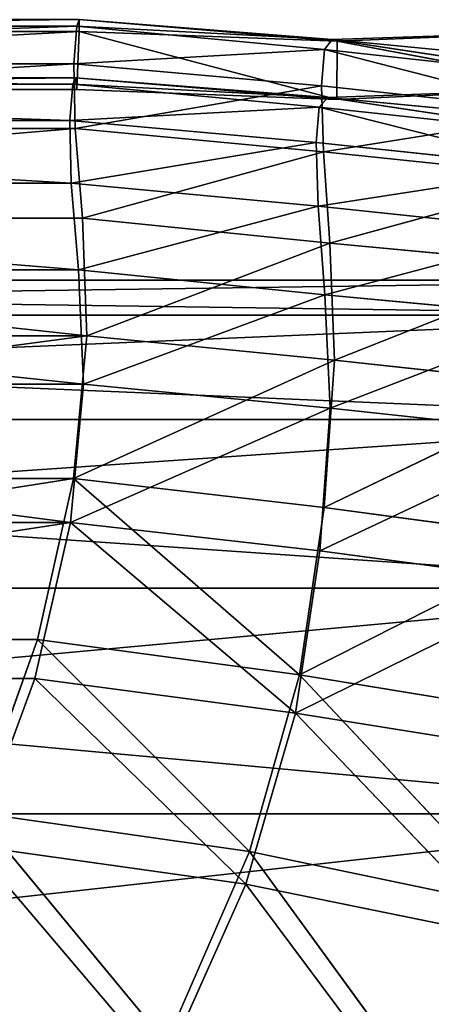
# Model space of a CAD drawing. Extents: x -328 to 319, y -334 to 306.
# Drawn here: x 290 to 296, y -65 to -50 of the extents above; entities that cross this region are included whole.
import ezdxf

# ---------------------------------------------------------------- set-up
doc = ezdxf.new("R2010")
doc.units = 0
doc.header["$MEASUREMENT"] = 0
doc.layers.get('0').update_dxf_attribs({"color": 13, "linetype": 'CONTINUOUS'})

# ---------------------------------------------------------------- blocks, each defined once
blk = doc.blocks.new('CYLINDER05')
for p, q in [((150.014, -302.655, 41.071), (112.448, -312.72, 41.071)), ((150.014, -302.655, 3.172), (112.448, -312.72, 3.172)), ((150.937, -306.1, 37.11), (113.371, -316.166, 37.11)), ((150.937, -306.1, 7.134), (113.371, -316.166, 7.134)), ((151.627, -308.675, 32.493), (114.061, -318.74, 32.493)), ((151.627, -308.675, 11.75), (114.061, -318.74, 11.75)), ((152.054, -310.266, 27.423), (114.487, -320.332, 27.423)), ((152.054, -310.266, 16.82), (114.487, -320.332, 16.82)), ((114.631, -320.87, 22.122), (152.198, -310.804, 22.122))]:
    blk.add_line(p, q)
mesh = blk.add_polyface()
corners = [(112.448, -312.72, 41.071), (148.898, -298.489, 44.204), (111.331, -308.555, 44.204), (150.014, -302.655, 41.071)]
mesh.append_faces([[corners[k] for k in face] for face in [(0, 1, 2), (1, 0, 3)]], dxfattribs={"vtx0": -1})
mesh = blk.add_polyface()
corners = [(148.898, -298.489, 0.039), (112.448, -312.72, 3.172), (111.331, -308.555, 0.039), (150.014, -302.655, 3.172)]
mesh.append_faces([[corners[k] for k in face] for face in [(0, 1, 2), (1, 0, 3)]], dxfattribs={"vtx0": -1})
mesh = blk.add_polyface()
corners = [(150.937, -306.1, 37.11), (112.448, -312.72, 41.071), (113.371, -316.166, 37.11), (150.014, -302.655, 41.071)]
mesh.append_faces([[corners[k] for k in face] for face in [(0, 1, 2), (1, 0, 3)]], dxfattribs={"vtx0": -1})
mesh = blk.add_polyface()
corners = [(150.014, -302.655, 3.172), (113.371, -316.166, 7.134), (112.448, -312.72, 3.172), (150.937, -306.1, 7.134)]
mesh.append_faces([[corners[k] for k in face] for face in [(0, 1, 2), (1, 0, 3)]], dxfattribs={"vtx0": -1})
mesh = blk.add_polyface()
corners = [(151.627, -308.675, 32.493), (113.371, -316.166, 37.11), (114.061, -318.74, 32.493), (150.937, -306.1, 37.11)]
mesh.append_faces([[corners[k] for k in face] for face in [(0, 1, 2), (1, 0, 3)]], dxfattribs={"vtx0": -1})
mesh = blk.add_polyface()
corners = [(150.937, -306.1, 7.134), (114.061, -318.74, 11.75), (113.371, -316.166, 7.134), (151.627, -308.675, 11.75)]
mesh.append_faces([[corners[k] for k in face] for face in [(0, 1, 2), (1, 0, 3)]], dxfattribs={"vtx0": -1})
mesh = blk.add_polyface()
corners = [(152.054, -310.266, 27.423), (114.061, -318.74, 32.493), (114.487, -320.332, 27.423), (151.627, -308.675, 32.493)]
mesh.append_faces([[corners[k] for k in face] for face in [(0, 1, 2), (1, 0, 3)]], dxfattribs={"vtx0": -1})
mesh = blk.add_polyface()
corners = [(151.627, -308.675, 11.75), (114.487, -320.332, 16.82), (114.061, -318.74, 11.75), (152.054, -310.266, 16.82)]
mesh.append_faces([[corners[k] for k in face] for face in [(0, 1, 2), (1, 0, 3)]], dxfattribs={"vtx0": -1})
mesh = blk.add_polyface()
corners = [(152.198, -310.804, 22.122), (114.487, -320.332, 27.423), (114.631, -320.87, 22.122), (152.054, -310.266, 27.423)]
mesh.append_faces([[corners[k] for k in face] for face in [(0, 1, 2), (1, 0, 3)]], dxfattribs={"vtx0": -1})
mesh = blk.add_polyface()
corners = [(152.054, -310.266, 16.82), (114.631, -320.87, 22.122), (114.487, -320.332, 16.82), (152.198, -310.804, 22.122)]
mesh.append_faces([[corners[k] for k in face] for face in [(0, 1, 2), (1, 0, 3)]], dxfattribs={"vtx0": -1})
blk = doc.blocks.new('GROUP033_1')
for p, q in [((120.182, -309.495, 45.933), (116.096, -306.27, 48.055)), ((120.182, -309.495, 45.933), (120.686, -306.331, 47.717)), ((124.504, -308.964, 45.748), (120.686, -306.331, 47.717)), ((116.114, -306.667, 48.885), (120.259, -310.008, 46.693)), ((120.75, -306.746, 48.535), (120.259, -310.008, 46.693)), ((120.75, -306.746, 48.535), (124.608, -309.483, 46.5)), ((124.248, -311.773, 43.571), (139.303, -307.739, 43.571)), ((124.364, -312.379, 44.254), (139.506, -308.322, 44.254)), ((120.182, -309.495, 45.933), (124.504, -308.964, 45.748)), ((124.504, -308.964, 45.748), (124.248, -311.773, 43.571)), ((115.91, -309.756, 46.091), (120.182, -309.495, 45.933)), ((120.182, -309.495, 45.933), (120.122, -312.31, 43.746)), ((120.182, -309.495, 45.933), (124.248, -311.773, 43.571)), ((124.608, -309.483, 46.5), (120.259, -310.008, 46.693)), ((124.364, -312.379, 44.254), (124.608, -309.483, 46.5)), ((120.122, -312.31, 43.746), (115.91, -309.756, 46.091)), ((140.487, -309.976, 41.042), (124.341, -314.302, 41.042)), ((120.259, -310.008, 46.693), (115.929, -310.252, 46.866)), ((120.218, -312.911, 44.437), (120.259, -310.008, 46.693)), ((124.364, -312.379, 44.254), (120.259, -310.008, 46.693)), ((115.929, -310.252, 46.866), (120.218, -312.911, 44.437)), ((140.713, -310.631, 41.647), (124.473, -314.983, 41.647)), ((124.248, -311.773, 43.571), (120.122, -312.31, 43.746)), ((124.341, -314.302, 41.042), (124.248, -311.773, 43.571)), ((141.251, -312.033, 38.192), (124.708, -316.466, 38.192)), ((116.04, -312.731, 43.911), (120.122, -312.31, 43.746)), ((120.122, -312.31, 43.746), (120.415, -314.891, 41.175)), ((124.341, -314.302, 41.042), (120.122, -312.31, 43.746)), ((120.218, -312.911, 44.437), (124.364, -312.379, 44.254)), ((124.473, -314.983, 41.647), (124.364, -312.379, 44.254)), ((124.854, -317.216, 38.705), (141.5, -312.756, 38.705)), ((120.218, -312.911, 44.437), (116.093, -313.325, 44.611)), ((120.526, -315.57, 41.786), (120.218, -312.911, 44.437)), ((120.218, -312.911, 44.437), (124.473, -314.983, 41.647)), ((125.251, -318.192, 35.12), (141.644, -313.799, 35.12)), ((120.415, -314.891, 41.175), (124.341, -314.302, 41.042)), ((124.341, -314.302, 41.042), (120.842, -317.109, 38.258)), ((124.341, -314.302, 41.042), (124.708, -316.466, 38.192)), ((141.915, -314.575, 35.533), (125.404, -318.999, 35.533)), ((120.415, -314.891, 41.175), (116.624, -315.379, 41.229)), ((117.093, -317.694, 38.27), (120.415, -314.891, 41.175)), ((120.842, -317.109, 38.258), (120.415, -314.891, 41.175)), ((124.473, -314.983, 41.647), (120.526, -315.57, 41.786)), ((120.969, -317.862, 38.771), (124.473, -314.983, 41.647)), ((124.473, -314.983, 41.647), (124.854, -317.216, 38.705)), ((125.718, -319.487, 31.893), (141.888, -315.155, 31.893)), ((116.692, -316.062, 41.842), (120.526, -315.57, 41.786)), ((120.526, -315.57, 41.786), (117.176, -318.451, 38.787)), ((120.526, -315.57, 41.786), (120.969, -317.862, 38.771)), ((125.881, -320.338, 32.204), (142.172, -315.973, 32.204)), ((125.995, -320.438, 28.566), (142.123, -316.117, 28.566)), ((120.842, -317.109, 38.258), (124.708, -316.466, 38.192)), ((124.708, -316.466, 38.192), (121.385, -318.821, 35.168)), ((124.708, -316.466, 38.192), (125.251, -318.192, 35.12)), ((142.355, -316.56, 18.063), (126.016, -320.938, 18.063)), ((142.315, -316.661, 25.107), (126.101, -321.005, 25.107)), ((142.384, -316.747, 21.554), (126.084, -321.114, 21.554)), ((126.165, -321.319, 28.771), (142.417, -316.964, 28.771)), ((117.093, -317.694, 38.27), (120.842, -317.109, 38.258)), ((120.842, -317.109, 38.258), (117.615, -319.459, 35.134)), ((121.385, -318.821, 35.168), (120.842, -317.109, 38.258)), ((124.854, -317.216, 38.705), (120.969, -317.862, 38.771)), ((121.521, -319.631, 35.581), (124.854, -317.216, 38.705)), ((125.404, -318.999, 35.533), (124.854, -317.216, 38.705)), ((126.22, -321.833, 18.001), (142.625, -317.437, 18.001)), ((126.274, -321.905, 25.197), (142.615, -317.526, 25.197)), ((126.266, -322.016, 21.548), (142.677, -317.619, 21.548)), ((120.969, -317.862, 38.771), (117.176, -318.451, 38.787)), ((117.712, -320.277, 35.544), (120.969, -317.862, 38.771)), ((120.969, -317.862, 38.771), (121.521, -319.631, 35.581)), ((125.251, -318.192, 35.12), (121.385, -318.821, 35.168)), ((121.849, -320.144, 31.975), (125.251, -318.192, 35.12)), ((125.251, -318.192, 35.12), (125.718, -319.487, 31.893)), ((117.615, -319.459, 35.134), (121.385, -318.821, 35.168)), ((121.385, -318.821, 35.168), (118.02, -320.754, 31.991)), ((121.385, -318.821, 35.168), (121.849, -320.144, 31.975)), ((121.521, -319.631, 35.581), (125.404, -318.999, 35.533)), ((125.404, -318.999, 35.533), (121.992, -320.995, 32.293)), ((125.881, -320.338, 32.204), (125.404, -318.999, 35.533)), ((121.521, -319.631, 35.581), (117.712, -320.277, 35.544)), ((118.122, -321.612, 32.307), (121.521, -319.631, 35.581)), ((121.992, -320.995, 32.293), (121.521, -319.631, 35.581)), ((125.718, -319.487, 31.893), (121.849, -320.144, 31.975)), ((122.142, -321.112, 28.704), (125.718, -319.487, 31.893)), ((125.718, -319.487, 31.893), (125.995, -320.438, 28.566)), ((121.849, -320.144, 31.975), (118.02, -320.754, 31.991)), ((121.849, -320.144, 31.975), (118.281, -321.719, 28.803)), ((121.849, -320.144, 31.975), (122.142, -321.112, 28.704)), ((121.992, -320.995, 32.293), (125.881, -320.338, 32.204)), ((125.881, -320.338, 32.204), (122.294, -321.995, 28.912)), ((126.165, -321.319, 28.771), (125.881, -320.338, 32.204)), ((125.995, -320.438, 28.566), (122.142, -321.112, 28.704)), ((125.995, -320.438, 28.566), (122.241, -321.661, 25.272)), ((125.995, -320.438, 28.566), (126.101, -321.005, 25.107)), ((118.122, -321.612, 32.307), (121.992, -320.995, 32.293)), ((118.396, -322.606, 29.018), (121.992, -320.995, 32.293)), ((122.294, -321.995, 28.912), (121.992, -320.995, 32.293)), ((126.016, -320.938, 18.063), (122.003, -321.851, 18.081)), ((122.146, -321.847, 21.655), (126.101, -321.005, 25.107)), ((126.101, -321.005, 25.107), (122.241, -321.661, 25.272)), ((126.084, -321.114, 21.554), (126.016, -320.938, 18.063)), ((126.016, -320.938, 18.063), (126.22, -321.833, 18.001)), ((126.101, -321.005, 25.107), (126.084, -321.114, 21.554)), ((122.142, -321.112, 28.704), (118.281, -321.719, 28.803)), ((126.084, -321.114, 21.554), (122.003, -321.851, 18.081)), ((122.241, -321.661, 25.272), (122.142, -321.112, 28.704)), ((122.146, -321.847, 21.655), (126.084, -321.114, 21.554)), ((122.294, -321.995, 28.912), (126.165, -321.319, 28.771)), ((122.392, -322.563, 25.368), (126.165, -321.319, 28.771)), ((126.274, -321.905, 25.197), (126.165, -321.319, 28.771)), ((118.118, -322.301, 25.477), (122.241, -321.661, 25.272)), ((122.241, -321.661, 25.272), (118.281, -321.719, 28.803)), ((122.241, -321.661, 25.272), (122.146, -321.847, 21.655)), ((117.782, -322.58, 21.872), (122.146, -321.847, 21.655)), ((122.146, -321.847, 21.655), (118.118, -322.301, 25.477)), ((122.146, -321.847, 21.655), (118.211, -323.053, 18.048)), ((122.003, -321.851, 18.081), (118.211, -323.053, 18.048)), ((126.22, -321.833, 18.001), (122.003, -321.851, 18.081)), ((122.003, -321.851, 18.081), (122.146, -321.847, 21.655)), ((122.233, -322.742, 18.064), (122.003, -321.851, 18.081)), ((122.233, -322.742, 18.064), (126.22, -321.833, 18.001)), ((126.274, -321.905, 25.197), (122.321, -322.749, 21.689)), ((122.392, -322.563, 25.368), (126.274, -321.905, 25.197)), ((126.22, -321.833, 18.001), (126.266, -322.016, 21.548)), ((126.266, -322.016, 21.548), (126.274, -321.905, 25.197)), ((118.396, -322.606, 29.018), (122.294, -321.995, 28.912)), ((122.233, -322.742, 18.064), (126.266, -322.016, 21.548)), ((122.294, -321.995, 28.912), (122.392, -322.563, 25.368)), ((126.266, -322.016, 21.548), (122.321, -322.749, 21.689)), ((122.392, -322.563, 25.368), (118.235, -323.207, 25.58)), ((118.396, -322.606, 29.018), (122.392, -322.563, 25.368)), ((122.321, -322.749, 21.689), (122.392, -322.563, 25.368)), ((122.233, -322.742, 18.064), (118.211, -323.053, 18.048)), ((118.33, -323.961, 18.136), (122.233, -322.742, 18.064)), ((122.321, -322.749, 21.689), (122.233, -322.742, 18.064)), ((122.321, -322.749, 21.689), (117.837, -323.495, 21.953)), ((118.235, -323.207, 25.58), (122.321, -322.749, 21.689)), ((118.33, -323.961, 18.136), (122.321, -322.749, 21.689))]:
    blk.add_line(p, q)
mesh = blk.add_polyface()
corners = [(124.504, -308.964, 45.748), (139.303, -307.739, 43.571), (124.248, -311.773, 43.571), (137.678, -305.434, 45.748)]
mesh.append_faces([[corners[k] for k in face] for face in [(0, 1, 2), (1, 0, 3)]], dxfattribs={"vtx0": -1})
mesh = blk.add_polyface()
corners = [(124.952, -305.798, 47.606), (124.504, -308.964, 45.748), (120.686, -306.331, 47.717)]
mesh.append_faces([[corners[k] for k in face] for face in [(0, 1, 2)]])
mesh = blk.add_polyface()
corners = [(139.506, -308.322, 44.254), (124.608, -309.483, 46.5), (124.364, -312.379, 44.254), (137.847, -305.936, 46.5)]
mesh.append_faces([[corners[k] for k in face] for face in [(0, 1, 2), (1, 0, 3)]], dxfattribs={"vtx0": -1})
mesh = blk.add_polyface()
corners = [(125.04, -306.223, 48.417), (120.75, -306.746, 48.535), (124.608, -309.483, 46.5)]
mesh.append_faces([[corners[k] for k in face] for face in [(0, 1, 2)]])
mesh = blk.add_polyface()
corners = [(120.182, -309.495, 45.933), (115.91, -309.756, 46.091), (116.096, -306.27, 48.055)]
mesh.append_faces([[corners[k] for k in face] for face in [(0, 1, 2)]])
mesh = blk.add_polyface()
corners = [(120.686, -306.331, 47.717), (120.182, -309.495, 45.933), (116.096, -306.27, 48.055)]
mesh.append_faces([[corners[k] for k in face] for face in [(0, 1, 2)]])
mesh = blk.add_polyface()
corners = [(124.504, -308.964, 45.748), (120.182, -309.495, 45.933), (120.686, -306.331, 47.717)]
mesh.append_faces([[corners[k] for k in face] for face in [(0, 1, 2)]])
mesh = blk.add_polyface()
corners = [(120.259, -310.008, 46.693), (116.114, -306.667, 48.885), (115.929, -310.252, 46.866)]
mesh.append_faces([[corners[k] for k in face] for face in [(0, 1, 2)]])
mesh = blk.add_polyface()
corners = [(120.75, -306.746, 48.535), (116.114, -306.667, 48.885), (120.259, -310.008, 46.693)]
mesh.append_faces([[corners[k] for k in face] for face in [(0, 1, 2)]])
mesh = blk.add_polyface()
corners = [(124.608, -309.483, 46.5), (120.75, -306.746, 48.535), (120.259, -310.008, 46.693)]
mesh.append_faces([[corners[k] for k in face] for face in [(0, 1, 2)]])
mesh = blk.add_polyface()
corners = [(139.303, -307.739, 43.571), (124.341, -314.302, 41.042), (124.248, -311.773, 43.571), (140.487, -309.976, 41.042)]
mesh.append_faces([[corners[k] for k in face] for face in [(0, 1, 2), (1, 0, 3)]], dxfattribs={"vtx0": -1})
mesh = blk.add_polyface()
corners = [(124.473, -314.983, 41.647), (139.506, -308.322, 44.254), (124.364, -312.379, 44.254), (140.713, -310.631, 41.647)]
mesh.append_faces([[corners[k] for k in face] for face in [(0, 1, 2), (1, 0, 3)]], dxfattribs={"vtx0": -1})
mesh = blk.add_polyface()
corners = [(124.504, -308.964, 45.748), (124.248, -311.773, 43.571), (120.182, -309.495, 45.933)]
mesh.append_faces([[corners[k] for k in face] for face in [(0, 1, 2)]])
mesh = blk.add_polyface()
corners = [(120.182, -309.495, 45.933), (120.122, -312.31, 43.746), (115.91, -309.756, 46.091)]
mesh.append_faces([[corners[k] for k in face] for face in [(0, 1, 2)]])
mesh = blk.add_polyface()
corners = [(124.248, -311.773, 43.571), (120.122, -312.31, 43.746), (120.182, -309.495, 45.933)]
mesh.append_faces([[corners[k] for k in face] for face in [(0, 1, 2)]])
mesh = blk.add_polyface()
corners = [(124.608, -309.483, 46.5), (120.259, -310.008, 46.693), (124.364, -312.379, 44.254)]
mesh.append_faces([[corners[k] for k in face] for face in [(0, 1, 2)]])
mesh = blk.add_polyface()
corners = [(120.122, -312.31, 43.746), (116.04, -312.731, 43.911), (115.91, -309.756, 46.091)]
mesh.append_faces([[corners[k] for k in face] for face in [(0, 1, 2)]])
mesh = blk.add_polyface()
corners = [(124.341, -314.302, 41.042), (141.251, -312.033, 38.192), (124.708, -316.466, 38.192), (140.487, -309.976, 41.042)]
mesh.append_faces([[corners[k] for k in face] for face in [(0, 1, 2), (1, 0, 3)]], dxfattribs={"vtx0": -1})
mesh = blk.add_polyface()
corners = [(120.259, -310.008, 46.693), (115.929, -310.252, 46.866), (120.218, -312.911, 44.437)]
mesh.append_faces([[corners[k] for k in face] for face in [(0, 1, 2)]])
mesh = blk.add_polyface()
corners = [(124.364, -312.379, 44.254), (120.259, -310.008, 46.693), (120.218, -312.911, 44.437)]
mesh.append_faces([[corners[k] for k in face] for face in [(0, 1, 2)]])
mesh = blk.add_polyface()
corners = [(120.218, -312.911, 44.437), (115.929, -310.252, 46.866), (116.093, -313.325, 44.611)]
mesh.append_faces([[corners[k] for k in face] for face in [(0, 1, 2)]])
mesh = blk.add_polyface()
corners = [(140.713, -310.631, 41.647), (124.854, -317.216, 38.705), (141.5, -312.756, 38.705), (124.473, -314.983, 41.647)]
mesh.append_faces([[corners[k] for k in face] for face in [(0, 1, 2), (1, 0, 3)]], dxfattribs={"vtx0": -1})
mesh = blk.add_polyface()
corners = [(124.341, -314.302, 41.042), (120.122, -312.31, 43.746), (124.248, -311.773, 43.571)]
mesh.append_faces([[corners[k] for k in face] for face in [(0, 1, 2)]])
mesh = blk.add_polyface()
corners = [(124.708, -316.466, 38.192), (141.644, -313.799, 35.12), (125.251, -318.192, 35.12), (141.251, -312.033, 38.192)]
mesh.append_faces([[corners[k] for k in face] for face in [(0, 1, 2), (1, 0, 3)]], dxfattribs={"vtx0": -1})
mesh = blk.add_polyface()
corners = [(120.122, -312.31, 43.746), (116.624, -315.379, 41.229), (116.04, -312.731, 43.911), (120.415, -314.891, 41.175)]
mesh.append_faces([[corners[k] for k in face] for face in [(0, 1, 2), (1, 0, 3)]], dxfattribs={"vtx0": -1})
mesh = blk.add_polyface()
corners = [(124.341, -314.302, 41.042), (120.415, -314.891, 41.175), (120.122, -312.31, 43.746)]
mesh.append_faces([[corners[k] for k in face] for face in [(0, 1, 2)]])
mesh = blk.add_polyface()
corners = [(124.473, -314.983, 41.647), (124.364, -312.379, 44.254), (120.218, -312.911, 44.437)]
mesh.append_faces([[corners[k] for k in face] for face in [(0, 1, 2)]])
mesh = blk.add_polyface()
corners = [(141.915, -314.575, 35.533), (124.854, -317.216, 38.705), (125.404, -318.999, 35.533), (141.5, -312.756, 38.705)]
mesh.append_faces([[corners[k] for k in face] for face in [(0, 1, 2), (1, 0, 3)]], dxfattribs={"vtx0": -1})
mesh = blk.add_polyface()
corners = [(116.692, -316.062, 41.842), (120.218, -312.911, 44.437), (116.093, -313.325, 44.611), (120.526, -315.57, 41.786)]
mesh.append_faces([[corners[k] for k in face] for face in [(0, 1, 2), (1, 0, 3)]], dxfattribs={"vtx0": -1})
mesh = blk.add_polyface()
corners = [(124.473, -314.983, 41.647), (120.218, -312.911, 44.437), (120.526, -315.57, 41.786)]
mesh.append_faces([[corners[k] for k in face] for face in [(0, 1, 2)]])
mesh = blk.add_polyface()
corners = [(125.251, -318.192, 35.12), (141.888, -315.155, 31.893), (125.718, -319.487, 31.893), (141.644, -313.799, 35.12)]
mesh.append_faces([[corners[k] for k in face] for face in [(0, 1, 2), (1, 0, 3)]], dxfattribs={"vtx0": -1})
mesh = blk.add_polyface()
corners = [(120.415, -314.891, 41.175), (124.341, -314.302, 41.042), (120.842, -317.109, 38.258)]
mesh.append_faces([[corners[k] for k in face] for face in [(0, 1, 2)]])
mesh = blk.add_polyface()
corners = [(124.341, -314.302, 41.042), (124.708, -316.466, 38.192), (120.842, -317.109, 38.258)]
mesh.append_faces([[corners[k] for k in face] for face in [(0, 1, 2)]])
mesh = blk.add_polyface()
corners = [(141.915, -314.575, 35.533), (125.881, -320.338, 32.204), (142.172, -315.973, 32.204), (125.404, -318.999, 35.533)]
mesh.append_faces([[corners[k] for k in face] for face in [(0, 1, 2), (1, 0, 3)]], dxfattribs={"vtx0": -1})
mesh = blk.add_polyface()
corners = [(116.624, -315.379, 41.229), (120.415, -314.891, 41.175), (117.093, -317.694, 38.27)]
mesh.append_faces([[corners[k] for k in face] for face in [(0, 1, 2)]])
mesh = blk.add_polyface()
corners = [(120.415, -314.891, 41.175), (120.842, -317.109, 38.258), (117.093, -317.694, 38.27)]
mesh.append_faces([[corners[k] for k in face] for face in [(0, 1, 2)]])
mesh = blk.add_polyface()
corners = [(120.526, -315.57, 41.786), (120.969, -317.862, 38.771), (124.473, -314.983, 41.647)]
mesh.append_faces([[corners[k] for k in face] for face in [(0, 1, 2)]])
mesh = blk.add_polyface()
corners = [(124.473, -314.983, 41.647), (120.969, -317.862, 38.771), (124.854, -317.216, 38.705)]
mesh.append_faces([[corners[k] for k in face] for face in [(0, 1, 2)]])
mesh = blk.add_polyface()
corners = [(125.718, -319.487, 31.893), (142.123, -316.117, 28.566), (125.995, -320.438, 28.566), (141.888, -315.155, 31.893)]
mesh.append_faces([[corners[k] for k in face] for face in [(0, 1, 2), (1, 0, 3)]], dxfattribs={"vtx0": -1})
mesh = blk.add_polyface()
corners = [(116.692, -316.062, 41.842), (117.176, -318.451, 38.787), (120.526, -315.57, 41.786)]
mesh.append_faces([[corners[k] for k in face] for face in [(0, 1, 2)]])
mesh = blk.add_polyface()
corners = [(120.526, -315.57, 41.786), (117.176, -318.451, 38.787), (120.969, -317.862, 38.771)]
mesh.append_faces([[corners[k] for k in face] for face in [(0, 1, 2)]])
mesh = blk.add_polyface()
corners = [(142.172, -315.973, 32.204), (126.165, -321.319, 28.771), (142.417, -316.964, 28.771), (125.881, -320.338, 32.204)]
mesh.append_faces([[corners[k] for k in face] for face in [(0, 1, 2), (1, 0, 3)]], dxfattribs={"vtx0": -1})
mesh = blk.add_polyface()
corners = [(125.995, -320.438, 28.566), (142.315, -316.661, 25.107), (126.101, -321.005, 25.107), (142.123, -316.117, 28.566)]
mesh.append_faces([[corners[k] for k in face] for face in [(0, 1, 2), (1, 0, 3)]], dxfattribs={"vtx0": -1})
mesh = blk.add_polyface()
corners = [(120.842, -317.109, 38.258), (124.708, -316.466, 38.192), (121.385, -318.821, 35.168)]
mesh.append_faces([[corners[k] for k in face] for face in [(0, 1, 2)]])
mesh = blk.add_polyface()
corners = [(124.708, -316.466, 38.192), (125.251, -318.192, 35.12), (121.385, -318.821, 35.168)]
mesh.append_faces([[corners[k] for k in face] for face in [(0, 1, 2)]])
mesh = blk.add_polyface()
corners = [(126.084, -321.114, 21.554), (142.355, -316.56, 18.063), (126.016, -320.938, 18.063), (142.384, -316.747, 21.554)]
mesh.append_faces([[corners[k] for k in face] for face in [(0, 1, 2), (1, 0, 3)]], dxfattribs={"vtx0": -1})
mesh = blk.add_polyface()
corners = [(142.355, -316.56, 18.063), (126.22, -321.833, 18.001), (126.016, -320.938, 18.063), (142.625, -317.437, 18.001)]
mesh.append_faces([[corners[k] for k in face] for face in [(0, 1, 2), (1, 0, 3)]], dxfattribs={"vtx0": -1})
mesh = blk.add_polyface()
corners = [(126.101, -321.005, 25.107), (142.384, -316.747, 21.554), (126.084, -321.114, 21.554), (142.315, -316.661, 25.107)]
mesh.append_faces([[corners[k] for k in face] for face in [(0, 1, 2), (1, 0, 3)]], dxfattribs={"vtx0": -1})
mesh = blk.add_polyface()
corners = [(142.417, -316.964, 28.771), (126.274, -321.905, 25.197), (142.615, -317.526, 25.197), (126.165, -321.319, 28.771)]
mesh.append_faces([[corners[k] for k in face] for face in [(0, 1, 2), (1, 0, 3)]], dxfattribs={"vtx0": -1})
mesh = blk.add_polyface()
corners = [(117.093, -317.694, 38.27), (120.842, -317.109, 38.258), (117.615, -319.459, 35.134)]
mesh.append_faces([[corners[k] for k in face] for face in [(0, 1, 2)]])
mesh = blk.add_polyface()
corners = [(120.842, -317.109, 38.258), (121.385, -318.821, 35.168), (117.615, -319.459, 35.134)]
mesh.append_faces([[corners[k] for k in face] for face in [(0, 1, 2)]])
mesh = blk.add_polyface()
corners = [(120.969, -317.862, 38.771), (121.521, -319.631, 35.581), (124.854, -317.216, 38.705)]
mesh.append_faces([[corners[k] for k in face] for face in [(0, 1, 2)]])
mesh = blk.add_polyface()
corners = [(124.854, -317.216, 38.705), (121.521, -319.631, 35.581), (125.404, -318.999, 35.533)]
mesh.append_faces([[corners[k] for k in face] for face in [(0, 1, 2)]])
mesh = blk.add_polyface()
corners = [(142.625, -317.437, 18.001), (126.266, -322.016, 21.548), (126.22, -321.833, 18.001), (142.677, -317.619, 21.548)]
mesh.append_faces([[corners[k] for k in face] for face in [(0, 1, 2), (1, 0, 3)]], dxfattribs={"vtx0": -1})
mesh = blk.add_polyface()
corners = [(142.615, -317.526, 25.197), (126.266, -322.016, 21.548), (142.677, -317.619, 21.548), (126.274, -321.905, 25.197)]
mesh.append_faces([[corners[k] for k in face] for face in [(0, 1, 2), (1, 0, 3)]], dxfattribs={"vtx0": -1})
mesh = blk.add_polyface()
corners = [(117.176, -318.451, 38.787), (117.712, -320.277, 35.544), (120.969, -317.862, 38.771)]
mesh.append_faces([[corners[k] for k in face] for face in [(0, 1, 2)]])
mesh = blk.add_polyface()
corners = [(120.969, -317.862, 38.771), (117.712, -320.277, 35.544), (121.521, -319.631, 35.581)]
mesh.append_faces([[corners[k] for k in face] for face in [(0, 1, 2)]])
mesh = blk.add_polyface()
corners = [(121.385, -318.821, 35.168), (125.251, -318.192, 35.12), (121.849, -320.144, 31.975)]
mesh.append_faces([[corners[k] for k in face] for face in [(0, 1, 2)]])
mesh = blk.add_polyface()
corners = [(125.251, -318.192, 35.12), (125.718, -319.487, 31.893), (121.849, -320.144, 31.975)]
mesh.append_faces([[corners[k] for k in face] for face in [(0, 1, 2)]])
mesh = blk.add_polyface()
corners = [(121.385, -318.821, 35.168), (118.02, -320.754, 31.991), (117.615, -319.459, 35.134)]
mesh.append_faces([[corners[k] for k in face] for face in [(0, 1, 2)]])
mesh = blk.add_polyface()
corners = [(121.385, -318.821, 35.168), (121.849, -320.144, 31.975), (118.02, -320.754, 31.991)]
mesh.append_faces([[corners[k] for k in face] for face in [(0, 1, 2)]])
mesh = blk.add_polyface()
corners = [(121.521, -319.631, 35.581), (121.992, -320.995, 32.293), (125.404, -318.999, 35.533)]
mesh.append_faces([[corners[k] for k in face] for face in [(0, 1, 2)]])
mesh = blk.add_polyface()
corners = [(125.404, -318.999, 35.533), (121.992, -320.995, 32.293), (125.881, -320.338, 32.204)]
mesh.append_faces([[corners[k] for k in face] for face in [(0, 1, 2)]])
mesh = blk.add_polyface()
corners = [(121.521, -319.631, 35.581), (117.712, -320.277, 35.544), (118.122, -321.612, 32.307)]
mesh.append_faces([[corners[k] for k in face] for face in [(0, 1, 2)]])
mesh = blk.add_polyface()
corners = [(121.521, -319.631, 35.581), (118.122, -321.612, 32.307), (121.992, -320.995, 32.293)]
mesh.append_faces([[corners[k] for k in face] for face in [(0, 1, 2)]])
mesh = blk.add_polyface()
corners = [(121.849, -320.144, 31.975), (125.718, -319.487, 31.893), (122.142, -321.112, 28.704)]
mesh.append_faces([[corners[k] for k in face] for face in [(0, 1, 2)]])
mesh = blk.add_polyface()
corners = [(125.718, -319.487, 31.893), (125.995, -320.438, 28.566), (122.142, -321.112, 28.704)]
mesh.append_faces([[corners[k] for k in face] for face in [(0, 1, 2)]])
mesh = blk.add_polyface()
corners = [(118.02, -320.754, 31.991), (121.849, -320.144, 31.975), (118.281, -321.719, 28.803)]
mesh.append_faces([[corners[k] for k in face] for face in [(0, 1, 2)]])
mesh = blk.add_polyface()
corners = [(121.849, -320.144, 31.975), (122.142, -321.112, 28.704), (118.281, -321.719, 28.803)]
mesh.append_faces([[corners[k] for k in face] for face in [(0, 1, 2)]])
mesh = blk.add_polyface()
corners = [(121.992, -320.995, 32.293), (122.294, -321.995, 28.912), (125.881, -320.338, 32.204)]
mesh.append_faces([[corners[k] for k in face] for face in [(0, 1, 2)]])
mesh = blk.add_polyface()
corners = [(125.881, -320.338, 32.204), (122.294, -321.995, 28.912), (126.165, -321.319, 28.771)]
mesh.append_faces([[corners[k] for k in face] for face in [(0, 1, 2)]])
mesh = blk.add_polyface()
corners = [(122.142, -321.112, 28.704), (125.995, -320.438, 28.566), (122.241, -321.661, 25.272)]
mesh.append_faces([[corners[k] for k in face] for face in [(0, 1, 2)]])
mesh = blk.add_polyface()
corners = [(125.995, -320.438, 28.566), (126.101, -321.005, 25.107), (122.241, -321.661, 25.272)]
mesh.append_faces([[corners[k] for k in face] for face in [(0, 1, 2)]])
mesh = blk.add_polyface()
corners = [(118.122, -321.612, 32.307), (118.396, -322.606, 29.018), (121.992, -320.995, 32.293)]
mesh.append_faces([[corners[k] for k in face] for face in [(0, 1, 2)]])
mesh = blk.add_polyface()
corners = [(121.992, -320.995, 32.293), (118.396, -322.606, 29.018), (122.294, -321.995, 28.912)]
mesh.append_faces([[corners[k] for k in face] for face in [(0, 1, 2)]])
mesh = blk.add_polyface()
corners = [(126.084, -321.114, 21.554), (126.016, -320.938, 18.063), (122.003, -321.851, 18.081)]
mesh.append_faces([[corners[k] for k in face] for face in [(0, 1, 2)]])
mesh = blk.add_polyface()
corners = [(126.22, -321.833, 18.001), (122.003, -321.851, 18.081), (126.016, -320.938, 18.063)]
mesh.append_faces([[corners[k] for k in face] for face in [(0, 1, 2)]])
mesh = blk.add_polyface()
corners = [(126.101, -321.005, 25.107), (126.084, -321.114, 21.554), (122.146, -321.847, 21.655)]
mesh.append_faces([[corners[k] for k in face] for face in [(0, 1, 2)]])
mesh = blk.add_polyface()
corners = [(122.241, -321.661, 25.272), (126.101, -321.005, 25.107), (122.146, -321.847, 21.655)]
mesh.append_faces([[corners[k] for k in face] for face in [(0, 1, 2)]])
mesh = blk.add_polyface()
corners = [(118.281, -321.719, 28.803), (122.142, -321.112, 28.704), (122.241, -321.661, 25.272)]
mesh.append_faces([[corners[k] for k in face] for face in [(0, 1, 2)]])
mesh = blk.add_polyface()
corners = [(122.146, -321.847, 21.655), (126.084, -321.114, 21.554), (122.003, -321.851, 18.081)]
mesh.append_faces([[corners[k] for k in face] for face in [(0, 1, 2)]])
mesh = blk.add_polyface()
corners = [(122.294, -321.995, 28.912), (122.392, -322.563, 25.368), (126.165, -321.319, 28.771)]
mesh.append_faces([[corners[k] for k in face] for face in [(0, 1, 2)]])
mesh = blk.add_polyface()
corners = [(126.165, -321.319, 28.771), (122.392, -322.563, 25.368), (126.274, -321.905, 25.197)]
mesh.append_faces([[corners[k] for k in face] for face in [(0, 1, 2)]])
mesh = blk.add_polyface()
corners = [(118.118, -322.301, 25.477), (122.241, -321.661, 25.272), (122.146, -321.847, 21.655)]
mesh.append_faces([[corners[k] for k in face] for face in [(0, 1, 2)]])
mesh = blk.add_polyface()
corners = [(118.281, -321.719, 28.803), (122.241, -321.661, 25.272), (118.118, -322.301, 25.477)]
mesh.append_faces([[corners[k] for k in face] for face in [(0, 1, 2)]])
mesh = blk.add_polyface()
corners = [(117.782, -322.58, 21.872), (122.146, -321.847, 21.655), (118.211, -323.053, 18.048)]
mesh.append_faces([[corners[k] for k in face] for face in [(0, 1, 2)]])
mesh = blk.add_polyface()
corners = [(118.118, -322.301, 25.477), (122.146, -321.847, 21.655), (117.782, -322.58, 21.872)]
mesh.append_faces([[corners[k] for k in face] for face in [(0, 1, 2)]])
mesh = blk.add_polyface()
corners = [(122.146, -321.847, 21.655), (122.003, -321.851, 18.081), (118.211, -323.053, 18.048)]
mesh.append_faces([[corners[k] for k in face] for face in [(0, 1, 2)]])
mesh = blk.add_polyface()
corners = [(122.233, -322.742, 18.064), (118.211, -323.053, 18.048), (122.003, -321.851, 18.081)]
mesh.append_faces([[corners[k] for k in face] for face in [(0, 1, 2)]])
mesh = blk.add_polyface()
corners = [(126.22, -321.833, 18.001), (122.233, -322.742, 18.064), (122.003, -321.851, 18.081)]
mesh.append_faces([[corners[k] for k in face] for face in [(0, 1, 2)]])
mesh = blk.add_polyface()
corners = [(126.266, -322.016, 21.548), (122.233, -322.742, 18.064), (126.22, -321.833, 18.001)]
mesh.append_faces([[corners[k] for k in face] for face in [(0, 1, 2)]])
mesh = blk.add_polyface()
corners = [(126.274, -321.905, 25.197), (122.321, -322.749, 21.689), (126.266, -322.016, 21.548)]
mesh.append_faces([[corners[k] for k in face] for face in [(0, 1, 2)]])
mesh = blk.add_polyface()
corners = [(122.392, -322.563, 25.368), (122.321, -322.749, 21.689), (126.274, -321.905, 25.197)]
mesh.append_faces([[corners[k] for k in face] for face in [(0, 1, 2)]])
mesh = blk.add_polyface()
corners = [(118.396, -322.606, 29.018), (122.392, -322.563, 25.368), (122.294, -321.995, 28.912)]
mesh.append_faces([[corners[k] for k in face] for face in [(0, 1, 2)]])
mesh = blk.add_polyface()
corners = [(122.321, -322.749, 21.689), (122.233, -322.742, 18.064), (126.266, -322.016, 21.548)]
mesh.append_faces([[corners[k] for k in face] for face in [(0, 1, 2)]])
mesh = blk.add_polyface()
corners = [(118.235, -323.207, 25.58), (122.321, -322.749, 21.689), (122.392, -322.563, 25.368)]
mesh.append_faces([[corners[k] for k in face] for face in [(0, 1, 2)]])
mesh = blk.add_polyface()
corners = [(118.396, -322.606, 29.018), (118.235, -323.207, 25.58), (122.392, -322.563, 25.368)]
mesh.append_faces([[corners[k] for k in face] for face in [(0, 1, 2)]])
mesh = blk.add_polyface()
corners = [(122.233, -322.742, 18.064), (118.33, -323.961, 18.136), (118.211, -323.053, 18.048)]
mesh.append_faces([[corners[k] for k in face] for face in [(0, 1, 2)]])
mesh = blk.add_polyface()
corners = [(122.321, -322.749, 21.689), (118.33, -323.961, 18.136), (122.233, -322.742, 18.064)]
mesh.append_faces([[corners[k] for k in face] for face in [(0, 1, 2)]])
mesh = blk.add_polyface()
corners = [(117.837, -323.495, 21.953), (118.33, -323.961, 18.136), (122.321, -322.749, 21.689)]
mesh.append_faces([[corners[k] for k in face] for face in [(0, 1, 2)]])
mesh = blk.add_polyface()
corners = [(118.235, -323.207, 25.58), (117.837, -323.495, 21.953), (122.321, -322.749, 21.689)]
mesh.append_faces([[corners[k] for k in face] for face in [(0, 1, 2)]])
blk = doc.blocks.new('GROUP_4')
at = {"color": 250, "rotation": 345.0000193745053}
for name in ['GROUP033_1', 'CYLINDER05']:
    blk.add_blockref(name, (-47.115, 343.723, -21.548), dxfattribs=at)

msp = doc.modelspace()

# ---------------------------------------------------------------- block references
at = {"color": 250, "rotation": 179.9999999999999}
msp.add_blockref('GROUP_4', (282.285, -49.888, 24.786), dxfattribs=at)

doc.saveas('drawing.dxf')
